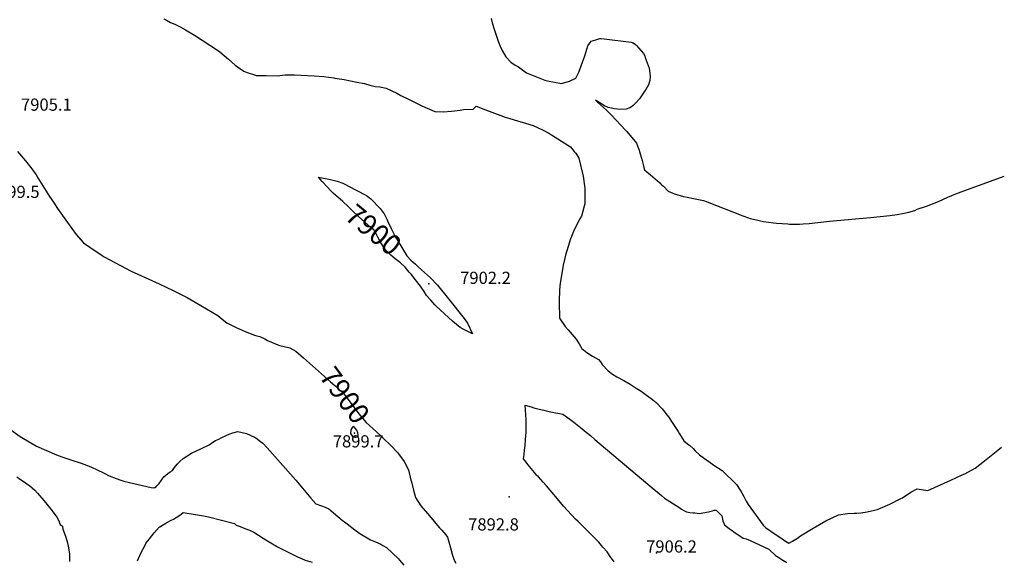
# Model space of a CAD drawing. Units: inches. Extents: x 2614768 to 2620163, y 1496549 to 1502029.
# Drawn here: x 2618727 to 2620123, y 1499421 to 1500187 of the extents above; entities that cross this region are included whole.
import ezdxf
from ezdxf.enums import TextEntityAlignment as Align

# ---------------------------------------------------------------- set-up
doc = ezdxf.new("R2010")
doc.units = ezdxf.units.IN
doc.header["$MEASUREMENT"] = 0
doc.layers.add('tile_2735_11_contour_10ft', color=240, linetype='Continuous')
doc.layers.add('tile_2735_11_spot_elev', color=8, linetype='Continuous')
doc.styles.add('Arial', font='arial.ttf')

msp = doc.modelspace()

# ---------------------------------------------------------------- linework, layer by layer
at = {"layer": 'tile_2735_11_contour_10ft'}
for points, elevation in [([(2618931.7, 1500188), (2618935.1, 1500186), (2618941, 1500182.9), (2618947.1, 1500180.2), (2618954.5, 1500176.5), (2618962.2, 1500172.2), (2618975.2, 1500164.5), (2619007.7, 1500143.6), (2619011.1, 1500140.9), (2619023.1, 1500130.8), (2619032.9, 1500122.2), (2619036, 1500120), (2619045.1, 1500113.7), (2619049.6, 1500111.8), (2619061.4, 1500107.9), (2619062.5, 1500107.7), (2619076.5, 1500107.4), (2619092.3, 1500107.3), (2619103.4, 1500108.3), (2619117, 1500108.4), (2619144.6, 1500107.2), (2619158.6, 1500106.1), (2619172.7, 1500104.2), (2619173.8, 1500104), (2619187.2, 1500101.9), (2619205.4, 1500098.3), (2619216.3, 1500096), (2619223.7, 1500094.1), (2619231.1, 1500092.2), (2619237.7, 1500091.3), (2619247, 1500089.5), (2619261.8, 1500082.5), (2619267.6, 1500079.4), (2619278.7, 1500073.9), (2619297.2, 1500064.6), (2619316, 1500056.4), (2619327.7, 1500056.1), (2619339.6, 1500056.9), (2619351.6, 1500058.4), (2619356.3, 1500059.5), (2619370.4, 1500059.8), (2619374.3, 1500064.1), (2619387.6, 1500059.1), (2619409.5, 1500050.7), (2619415.4, 1500048.6), (2619422.2, 1500046.6), (2619433.2, 1500043.3), (2619444.2, 1500040), (2619455.2, 1500036.6), (2619469.5, 1500030), (2619477.5, 1500025.8), (2619508, 1500006.3), (2619513.5, 1500000)], 7890), ([(2619395.5, 1500188.1), (2619397.3, 1500182.3), (2619400.5, 1500171.6), (2619406.3, 1500155), (2619408.5, 1500149), (2619411.5, 1500142.9), (2619416.4, 1500134), (2619423.5, 1500126.4), (2619429.5, 1500122.4), (2619434.4, 1500119.8), (2619445.9, 1500111.4), (2619472, 1500101.1), (2619475.6, 1500099.8), (2619495.6, 1500096.1), (2619507, 1500099.5), (2619515.8, 1500104), (2619520.2, 1500112.2), (2619528.3, 1500135.6), (2619532.7, 1500149.5), (2619537.4, 1500156.3), (2619544.3, 1500158.3), (2619550, 1500159.9), (2619552.2, 1500160), (2619594.4, 1500154.8), (2619597, 1500153.7), (2619600.3, 1500151.4), (2619601.7, 1500149.9), (2619611.6, 1500138.6), (2619613.5, 1500135.3), (2619614.3, 1500133.2), (2619619.8, 1500118.1), (2619620.8, 1500110.9), (2619621.1, 1500106), (2619620.7, 1500100.3), (2619619.9, 1500097.7), (2619619, 1500094.5), (2619615.1, 1500087.7), (2619613.8, 1500085.7), (2619607.9, 1500077.2), (2619605.8, 1500074.4), (2619600.9, 1500069), (2619597.2, 1500065.2), (2619594.8, 1500063.3), (2619592.2, 1500061.8), (2619587.3, 1500060), (2619579.6, 1500059.2), (2619570, 1500060.5), (2619566.4, 1500061.2), (2619561.4, 1500062.3), (2619556.4, 1500064.8), (2619547.2, 1500070.3), (2619543.8, 1500072.4), (2619546.4, 1500069.9), (2619554.9, 1500062.3), (2619559.1, 1500058.3), (2619566.2, 1500051.2), (2619579.6, 1500037.4), (2619586.1, 1500030.3), (2619588.1, 1500028.1), (2619602, 1500011.8), (2619603.9, 1500006.7), (2619605.6, 1500001.6), (2619606.1, 1500000)], 7880), ([(2618724.1, 1500000), (2618735.4, 1499986.6), (2618744.6, 1499975.4), (2618750.4, 1499966.9), (2618753.1, 1499962.7), (2618769.3, 1499936.3), (2618774.9, 1499927.9), (2618780.8, 1499919), (2618794.8, 1499899.5), (2618807.4, 1499882.2), (2618817.8, 1499870.4), (2618826.4, 1499864.5), (2618842.8, 1499853.4), (2618846.8, 1499850.7), (2618885.3, 1499830.3), (2618894.8, 1499825.9), (2618924.8, 1499812.4), (2618944.9, 1499802.8), (2618964.8, 1499793), (2618976, 1499786.5), (2619008.2, 1499767.4), (2619014.2, 1499762.5), (2619020.7, 1499757.1), (2619033.9, 1499750.5), (2619047, 1499744.7), (2619059.9, 1499739.6), (2619063.4, 1499738.6), (2619067.7, 1499737.6), (2619074.8, 1499734.3), (2619078.6, 1499732.3), (2619095.5, 1499724.8), (2619100.2, 1499723.9), (2619110.3, 1499721.8), (2619118.5, 1499717), (2619129.6, 1499707.3)], 7900), ([(2619513.5, 1500000), (2619514, 1499999.5), (2619515.6, 1499997.3), (2619520.1, 1499990.4), (2619526.1, 1499964.9), (2619528.1, 1499951), (2619528.6, 1499947.5), (2619528.4, 1499925.7), (2619527.6, 1499922.4), (2619523.9, 1499908.4), (2619521.6, 1499904.3), (2619516.8, 1499895.3), (2619512.3, 1499886.3), (2619509.7, 1499879.3), (2619508.4, 1499875.9), (2619504.8, 1499865.5), (2619502.9, 1499859.3), (2619501.6, 1499854.9), (2619497.7, 1499838.6), (2619496.2, 1499829.9), (2619494.1, 1499816.2), (2619493.2, 1499809.4), (2619492.7, 1499802.5), (2619492.3, 1499788.6), (2619492.3, 1499786.4), (2619492.4, 1499763.5), (2619500.6, 1499751.8), (2619505.1, 1499747.2), (2619516.2, 1499734), (2619520.7, 1499727.2), (2619524.4, 1499720.6), (2619531.5, 1499715.1), (2619539.5, 1499710.1), (2619547.7, 1499705.3), (2619550.8, 1499701.7), (2619553.3, 1499698.2), (2619561.4, 1499689.2), (2619567.9, 1499684.4), (2619573.7, 1499680.4), (2619583.8, 1499675.2), (2619592.6, 1499670), (2619601.5, 1499664.7), (2619608.6, 1499660.4), (2619616, 1499654.8), (2619622.4, 1499650), (2619629.8, 1499644.1), (2619638.4, 1499635.4), (2619647, 1499623.8), (2619653.5, 1499614.4), (2619660.8, 1499603.2), (2619662.6, 1499599.7), (2619668.7, 1499590), (2619674.2, 1499585.5), (2619677.2, 1499583.2), (2619682, 1499579.2), (2619685.2, 1499575.7), (2619690.9, 1499570), (2619698.1, 1499564.9), (2619704.3, 1499560.4), (2619711.6, 1499555.2), (2619723.2, 1499547.8), (2619743.6, 1499528.1), (2619748.8, 1499520), (2619751.1, 1499516.1), (2619754, 1499510.9), (2619757.4, 1499504.4), (2619760.1, 1499499.9), (2619781.5, 1499470.3), (2619784.7, 1499467.1), (2619792.4, 1499461.7), (2619808.1, 1499451.1), (2619816, 1499445.9), (2619816.2, 1499445.8), (2619817.9, 1499444.9), (2619823.1, 1499447.6), (2619829.9, 1499452.2), (2619834.4, 1499455.3), (2619852.3, 1499466.3), (2619870.1, 1499476.6), (2619888.1, 1499484.9), (2619901, 1499487), (2619910.2, 1499487.4), (2619914.4, 1499487.5), (2619920, 1499487.8), (2619928.9, 1499489.1), (2619939.3, 1499491.5), (2619943.5, 1499492.6), (2619947.6, 1499494.3), (2619960.9, 1499500.3), (2619976.8, 1499508.1), (2619979.1, 1499509.3), (2619991, 1499517), (2620000, 1499522)], 7890), ([(2619606.1, 1500000), (2619607.2, 1499996.4), (2619609.8, 1499987), (2619611.3, 1499981.4), (2619612.2, 1499977.4), (2619613, 1499973.9), (2619616.6, 1499970.9), (2619621.4, 1499967), (2619628.4, 1499961), (2619634.7, 1499955.5), (2619637.3, 1499952.5), (2619640, 1499950.6), (2619646.5, 1499943.6), (2619653.3, 1499940.8), (2619655.9, 1499939.9), (2619668.2, 1499936.3), (2619673.4, 1499935.2), (2619682.7, 1499933.5), (2619696.9, 1499930.5), (2619701.9, 1499928.4), (2619752.6, 1499908.5), (2619760.6, 1499905.7), (2619763.1, 1499904.8), (2619767.7, 1499903.8), (2619781.9, 1499900.9), (2619796, 1499898.7), (2619800.2, 1499898.2), (2619816.4, 1499897.2), (2619818.5, 1499897.1), (2619832.7, 1499897.1), (2619838.3, 1499897.3), (2619846.5, 1499897.9), (2619875.3, 1499901.3), (2619933.5, 1499906.5), (2619961.1, 1499909.3), (2619971.4, 1499910.7), (2619981.5, 1499912.4), (2619987.9, 1499914.1), (2619996.5, 1499916.3), (2620000, 1499918.4)], 7880), ([(2619171.7, 1499940.8), (2619170.1, 1499942.3), (2619168.6, 1499943.9), (2619163, 1499949.9), (2619155.9, 1499957.6), (2619150.7, 1499963.4), (2619157.9, 1499962), (2619167.7, 1499960.1), (2619177.4, 1499958), (2619185.4, 1499954.9), (2619187.3, 1499954), (2619203.5, 1499945.6), (2619219.1, 1499937.5), (2619225.1, 1499932.8), (2619238.1, 1499919.2), (2619244.1, 1499911.4), (2619247.6, 1499904.1), (2619248.7, 1499901.7)], 7900), ([(2620000, 1499918.4), (2620012.8, 1499922.5), (2620030.1, 1499929), (2620043.4, 1499935.4), (2620054.5, 1499939.8), (2620065.8, 1499944), (2620088.3, 1499952.2), (2620123.3, 1499964.8)], 7880), ([(2619279.5, 1499829.1), (2619273.7, 1499836.2), (2619267.2, 1499841.9), (2619263.5, 1499844.8), (2619259.4, 1499847.6), (2619253.4, 1499852.8), (2619249.9, 1499856.2), (2619247.1, 1499859), (2619245, 1499862), (2619238.9, 1499871.4), (2619235, 1499878.3), (2619232.9, 1499882.3), (2619229.2, 1499888.7), (2619225.2, 1499892), (2619212.4, 1499903.3), (2619207.5, 1499907.7), (2619205.5, 1499909.5), (2619200.9, 1499914.1), (2619193, 1499921.9), (2619185.2, 1499928.9), (2619171.7, 1499940.8)], 7900), ([(2619248.7, 1499901.7), (2619253.9, 1499890.9), (2619254.8, 1499889), (2619259.7, 1499879.3), (2619264.7, 1499871), (2619276.2, 1499852.1), (2619281.7, 1499846), (2619288.5, 1499840)], 7900), ([(2619288.5, 1499840), (2619291.7, 1499837.1), (2619296.9, 1499832.4), (2619309.7, 1499820.9), (2619311.1, 1499819.5), (2619317.9, 1499812.3), (2619319.5, 1499810.7), (2619335.2, 1499791.1), (2619357.3, 1499763.3), (2619362, 1499756.4), (2619369.1, 1499741.5), (2619364.4, 1499743.7), (2619356.1, 1499748), (2619351.8, 1499750.4), (2619346.4, 1499754.8), (2619340.8, 1499759.7), (2619317.8, 1499780.9), (2619316, 1499782.6), (2619310.1, 1499789), (2619304.2, 1499795.6), (2619300.7, 1499801.4), (2619295.7, 1499809.1), (2619288.6, 1499818.1), (2619282.2, 1499825.9), (2619279.5, 1499829.1)], 7900), ([(2619129.6, 1499707.3), (2619168.1, 1499673.5), (2619174, 1499668.3), (2619186.5, 1499656.8), (2619188.5, 1499654.1), (2619208, 1499628), (2619218.3, 1499616.1), (2619228.1, 1499607.2), (2619233.2, 1499602.6), (2619239.5, 1499596.7)], 7900), ([(2619570.3, 1499418.3), (2619567.8, 1499421.8), (2619565.6, 1499424.8), (2619560, 1499432.5), (2619554.2, 1499439.4), (2619548.2, 1499446.4), (2619519, 1499475.5), (2619515.5, 1499479), (2619498.2, 1499497.3), (2619489.6, 1499507.6), (2619474.1, 1499526.1), (2619469.5, 1499531.3), (2619462.8, 1499539), (2619460.2, 1499541.4), (2619457.2, 1499544.9), (2619447.9, 1499556.2), (2619445.2, 1499559.5), (2619441.4, 1499564.3), (2619442.4, 1499569.9), (2619443.2, 1499577), (2619443.7, 1499582.7), (2619444.5, 1499592.2), (2619445.1, 1499601.8), (2619445.3, 1499606.8), (2619445.3, 1499613.7), (2619445.2, 1499620.2), (2619445, 1499626.9), (2619444.6, 1499633.4), (2619443.9, 1499640.3), (2619452.2, 1499638), (2619456.1, 1499636.9), (2619463.9, 1499634.8), (2619470.2, 1499633.3), (2619473.6, 1499632.6), (2619486.9, 1499629.7), (2619490.3, 1499629), (2619497.3, 1499627.8), (2619507.1, 1499620.6), (2619512.9, 1499616.3), (2619524.7, 1499607.1), (2619530.6, 1499602.4), (2619536.5, 1499597.6), (2619542.5, 1499591.7), (2619626.8, 1499520.9), (2619628.8, 1499519.3), (2619633.8, 1499515.1), (2619637.3, 1499512.3), (2619641.7, 1499508.9), (2619661.7, 1499495.9), (2619665.8, 1499493.2), (2619668.9, 1499491.3), (2619672.5, 1499489.2), (2619677.5, 1499488.4), (2619682.1, 1499488), (2619684.7, 1499488.1), (2619687.6, 1499487.5), (2619690.7, 1499486.8), (2619703.8, 1499489.4), (2619709.4, 1499490.9), (2619711.8, 1499491.5), (2619714.8, 1499491.5), (2619722.6, 1499483.4), (2619724.2, 1499476.7), (2619726.7, 1499471), (2619730.7, 1499467.7), (2619733.6, 1499465.4), (2619737.4, 1499462.8), (2619739.9, 1499461), (2619752.8, 1499452), (2619757.2, 1499451.2), (2619762.9, 1499448.8), (2619789.3, 1499436.2), (2619798.7, 1499427.5), (2619803.7, 1499424.4), (2619809.4, 1499420.9), (2619815.1, 1499417.4)], 7900), ([(2618703, 1499614.2), (2618727.9, 1499596.2), (2618730.2, 1499594.8), (2618751.1, 1499582.5), (2618779.2, 1499570.2), (2618783.2, 1499568.5), (2618786.9, 1499567.2), (2618799.9, 1499563), (2618814.2, 1499558.2), (2618827.9, 1499553), (2618830.9, 1499551.6), (2618834.9, 1499549.7), (2618847.8, 1499543.4), (2618854.1, 1499540.4), (2618864, 1499536.4), (2618870.4, 1499534.3), (2618874.8, 1499532.8), (2618882.8, 1499530.8), (2618913.7, 1499523.8), (2618916.2, 1499523.5), (2618918.5, 1499523.6), (2618919.6, 1499523.9), (2618921.8, 1499526), (2618925, 1499529.6), (2618928.4, 1499534.4), (2618931.7, 1499538.7), (2618937, 1499543.8), (2618940.5, 1499545.8), (2618943.6, 1499547.7), (2618946.5, 1499552.3), (2618950.6, 1499556.7), (2618954.7, 1499561), (2618959.1, 1499564.9), (2618970.9, 1499572.3), (2618983.8, 1499578.7), (2618996, 1499584.4), (2619001.1, 1499587.9), (2619004.8, 1499590.3), (2619009.3, 1499592.5), (2619012.9, 1499594.2), (2619021, 1499597.9), (2619024.2, 1499599.2), (2619029.4, 1499601.2), (2619036.3, 1499603.2), (2619048.7, 1499600.2), (2619060.1, 1499595.2), (2619061.8, 1499594), (2619068.5, 1499589.1), (2619072, 1499586.5), (2619078, 1499580), (2619118.6, 1499534.1), (2619132.7, 1499517.1), (2619139.8, 1499508.8), (2619147, 1499500.6), (2619154.9, 1499497.7), (2619160.1, 1499495.8), (2619165.6, 1499493.4), (2619168.5, 1499491.1), (2619175.6, 1499485.1), (2619181.2, 1499480.2), (2619182.7, 1499478.9), (2619191.4, 1499472.1), (2619202.2, 1499463.7), (2619209.7, 1499458.8), (2619224.7, 1499449.4), (2619231.5, 1499446.8), (2619239.2, 1499443.3), (2619241.9, 1499441.8), (2619247.4, 1499438.7), (2619255.8, 1499430.8), (2619264.1, 1499422.6), (2619265.5, 1499421), (2619271.7, 1499413.6)], 7910), ([(2619203.9, 1499595.3), (2619207, 1499595.9), (2619207.1, 1499598.3), (2619206.7, 1499601.2), (2619205, 1499604.8), (2619200.5, 1499610.9), (2619199.2, 1499609.2), (2619196.5, 1499605.5), (2619196.5, 1499605.4)], 7900), ([(2619196.5, 1499605.4), (2619196, 1499600.5), (2619199.3, 1499595.9), (2619202.5, 1499595), (2619203.9, 1499595.3)], 7900), ([(2619239.5, 1499596.7), (2619242.2, 1499594.2), (2619254, 1499582.9), (2619263, 1499573.4), (2619264.5, 1499571.6), (2619272.2, 1499560.6), (2619278.6, 1499548.6), (2619282, 1499534.2), (2619282.5, 1499532), (2619285.5, 1499519.9), (2619288.2, 1499509.4), (2619296.1, 1499497.8), (2619305.2, 1499487), (2619322.6, 1499466.7), (2619325.7, 1499463.3), (2619331.4, 1499456.5), (2619333.7, 1499453.2), (2619336.4, 1499443.6), (2619337.8, 1499438.3), (2619340.4, 1499429.5), (2619343.1, 1499420.8), (2619345.5, 1499416.5)], 7900), ([(2620000, 1499522), (2620015.1, 1499519.6), (2620047.7, 1499534), (2620063.5, 1499541.5), (2620067.2, 1499543.3), (2620082.1, 1499551.4), (2620095.4, 1499561.5), (2620114.2, 1499576.9), (2620119.3, 1499580.8)], 7890), ([(2618723.1, 1499538.8), (2618728.2, 1499535.3), (2618732.2, 1499532.7), (2618738.8, 1499528.1), (2618740.9, 1499526.5), (2618748.6, 1499520), (2618752.2, 1499515.9), (2618761.4, 1499505.4), (2618765.8, 1499500.2), (2618773.1, 1499490.9), (2618779.9, 1499481.6), (2618782.2, 1499477.3), (2618784.6, 1499471.3), (2618787.7, 1499468.8), (2618788.2, 1499464.9), (2618791.9, 1499455), (2618795, 1499445.4), (2618796.4, 1499438.3), (2618797.7, 1499429.4), (2618797.9, 1499418.9)], 7920), ([(2618894.1, 1499419.7), (2618898.7, 1499430.8), (2618904.9, 1499441.9), (2618906.7, 1499445.2), (2618911.1, 1499451.1), (2618917.7, 1499459.4), (2618924.7, 1499467.5), (2618934.4, 1499473.3), (2618941.2, 1499476.9), (2618945.2, 1499479), (2618949.1, 1499481.2), (2618953, 1499483.7), (2618956.1, 1499485.8), (2618958.8, 1499488.2), (2618976.5, 1499485.7), (2618987.7, 1499483.6), (2618995, 1499482.1), (2619031.6, 1499472.9), (2619034.3, 1499470.2), (2619039.6, 1499468.5), (2619046.3, 1499465.9), (2619052.9, 1499463.3), (2619059.3, 1499460.4), (2619072.2, 1499451.9), (2619076.1, 1499449.5), (2619092.5, 1499439.7), (2619121, 1499425.5), (2619126.9, 1499423.1), (2619132, 1499421), (2619142, 1499417.9)], 7920)]:
    msp.add_lwpolyline(points, dxfattribs=dict(at, elevation=elevation))
at = {"layer": 'tile_2735_11_spot_elev'}
for p in [(2619307.3, 1499812.4, 7902.2), (2619201.7, 1499600.7, 7899.7), (2619421.3, 1499510.7, 7892.8), (2619630.2, 1499431.2, 7906.2)]:
    msp.add_point(p, dxfattribs=at)

# ---------------------------------------------------------------- texts
at = {"color": 18, "style": 'Arial'}
for s, p in [('7905.1', (2618765, 1500066.3)), ('7899.5', (2618719.4, 1499942.7)), ('7902.2', (2619387.7, 1499820.9)), ('7899.7', (2619207.1, 1499589.2)), ('7892.8', (2619399, 1499471.5)), ('7906.2', (2619651.4, 1499440.2))]:
    msp.add_text(s, height=17.28, dxfattribs=at).set_placement(p, align=Align.MIDDLE_CENTER)
for rotation, p in [(-39.4573, (2619228.9, 1499888.9)), (-53.6088, (2619188.1, 1499654.6))]:
    msp.add_text('7900', height=28.8, rotation=rotation, dxfattribs=at).set_placement(p, align=Align.MIDDLE_CENTER)

doc.saveas('drawing.dxf')
